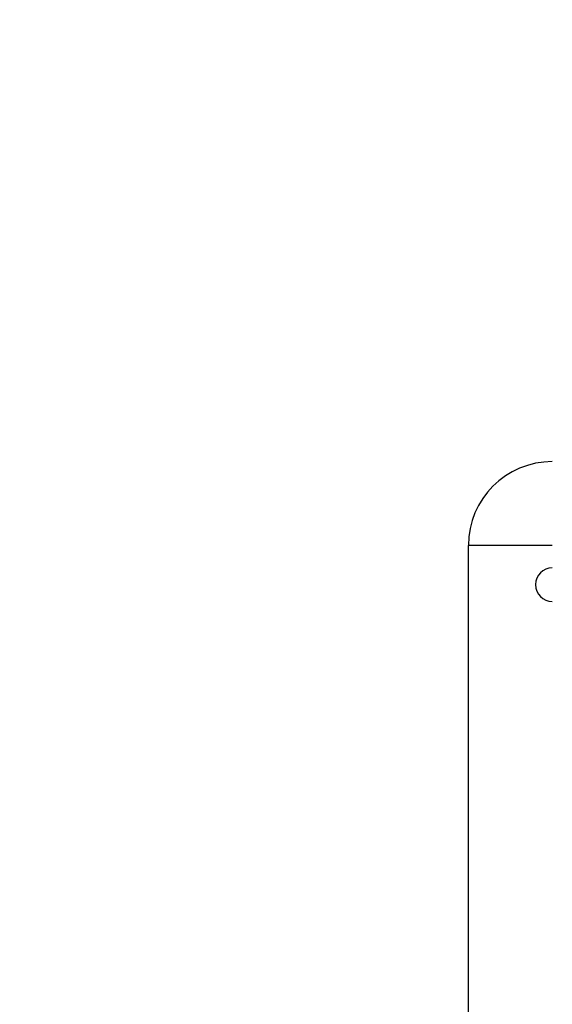
# Model space of a CAD drawing. Units: millimetres. Extents: x 635 to 2032, y 667 to 1366.
# Drawn here: x 1388 to 1397, y 909 to 927 of the extents above; entities that cross this region are included whole.
import ezdxf

# ---------------------------------------------------------------- set-up
doc = ezdxf.new("R2010")
doc.units = ezdxf.units.MM
doc.header["$LTSCALE"] = 50
doc.header["$PDSIZE"] = -1
doc.layers.add('STREFA', color=6, linetype='Continuous')
doc.layers.add('VP-DIM', color=7, linetype='Continuous')
doc.layers.add('VP-EQ', color=7, linetype='Continuous', true_color=0x8a3492)
doc.dimstyles.get("Standard").update_dxf_attribs({"dimtxt": 14, "dimasz": 20, "dimexe": 20, "dimexo": 50, "dimgap": 20, "dimtad": 0, "dimdec": 0, "dimzin": 0, "dimdsep": 46, "dimtxsty": 'Standard', "dimcen": -0.09, "dimadec": 0, "dimazin": 0, "dimtfac": 1, "dimtdec": 4, "dimtofl": 0, "dimtmove": 0, "dimatfit": 3, "dimfxl": 70, "dimfxlon": 1, "dimtolj": 1, "dimtzin": 0, "dimarcsym": 0})

# ---------------------------------------------------------------- blocks, each defined once
blk = doc.blocks.new('*D22')
at = {"layer": 'Defpoints', "color": 0}
for p in [(1420.146, 1256.408), (1384.19, 1113.958), (1420.146, 678.458)]:
    blk.add_point(p, dxfattribs=at)
at = {"layer": 'VP-DIM', "color": 0, "lineweight": -2}
for p, q in [((1384.19, 1186.408), (1384.19, 1276.408)), ((1420.146, 1186.408), (1420.146, 1276.408)), ((1364.19, 1256.408), (1344.19, 1256.408)), ((1440.146, 1256.408), (1460.146, 1256.408))]:
    blk.add_line(p, q, dxfattribs=at)
at = {"layer": 'VP-DIM', "color": 0}
for points in [[(1364.19, 1253.075), (1364.19, 1259.742), (1384.19, 1256.408)], [(1440.146, 1259.742), (1440.146, 1253.075), (1420.146, 1256.408)]]:
    blk.add_solid(points, dxfattribs=at)
at = {"layer": 'VP-DIM', "color": 0, "insert": (1490.646, 1256.408), "char_height": 14, "attachment_point": 5}
blk.add_mtext('\\A1;40', dxfattribs=at)
blk = doc.blocks.new('st0512')
at = {"layer": 'VP-EQ', "color": 0, "linetype": 'Continuous', "lineweight": 25}
for p in [(1397.042, 917.208), (1395.542, 875.208)]:
    blk.add_line(p, (1395.542, 917.208), dxfattribs=at)
for centre, radius, end in [((1397.042, 917.208), 1.5, 180), ((1397.042, 916.508), 0.3, 270)]:
    blk.add_arc(centre, radius, 90, end, dxfattribs=at)
blk = doc.blocks.new('st0512 2d')
at = {"layer": 'STREFA', "color": 0}
blk.add_blockref('st0512', (0, 0), dxfattribs=at)

msp = doc.modelspace()

# ---------------------------------------------------------------- block references
at = {"layer": 'STREFA', "color": 0}
msp.add_blockref('st0512 2d', (0, 0), dxfattribs=at)

# ---------------------------------------------------------------- dimensions: what is measured, and where the dimension line sits
at = {"layer": 'VP-DIM', "color": 0}
dim = msp.add_linear_dim(base=(1420.146, 1256.408), p1=(1384.19, 1113.958), p2=(1420.146, 678.458), text='40', dimstyle='Standard', dxfattribs=at)
dim.commit()
dim.dimension.update_dxf_attribs({"geometry": '*D22', "text_midpoint": (1490.646, 1256.408)})

doc.saveas('drawing.dxf')
